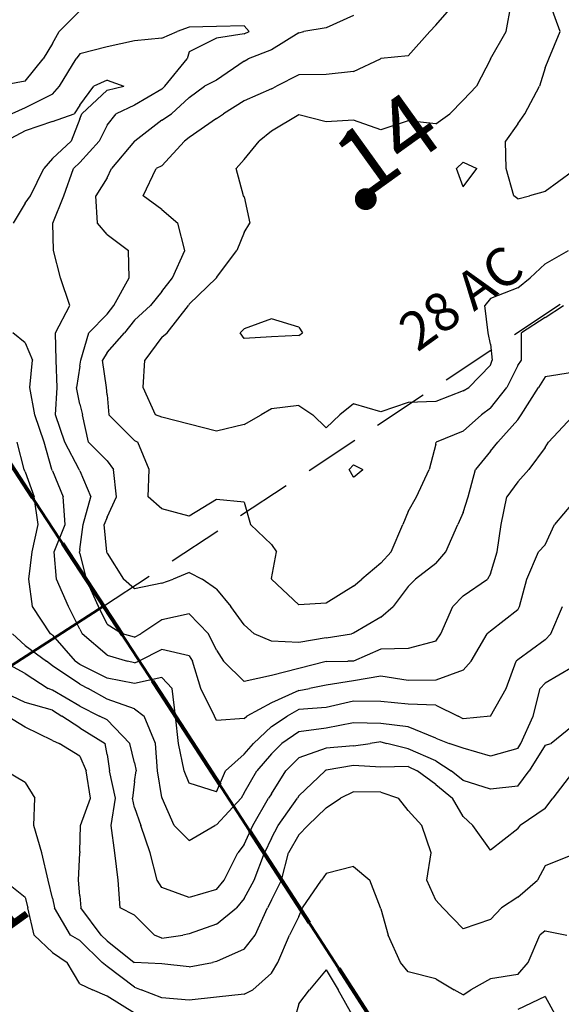
# Model space of a CAD drawing. Extents: x 1662188 to 1684590, y 217358 to 231429.
# Drawn here: x 1669570 to 1670065, y 224037 to 224936 of the extents above; entities that cross this region are included whole.
import ezdxf

# ---------------------------------------------------------------- set-up
doc = ezdxf.new("R2010")
doc.units = 0
doc.header["$LTSCALE"] = 200
doc.header["$MEASUREMENT"] = 0
doc.linetypes.add('DASHED', pattern=[0.75, 0.5, -0.25])
for name, color, linetype in [('1105.000000', 204, 'CONTINUOUS'), ('1107.000000', 200, 'CONTINUOUS'), ('1109.000000', 194, 'CONTINUOUS'), ('1111.000000', 190, 'CONTINUOUS'), ('1113.000000', 184, 'CONTINUOUS'), ('1115.000000', 180, 'CONTINUOUS'), ('1117.000000', 174, 'CONTINUOUS'), ('1119.000000', 170, 'CONTINUOUS'), ('1121.000000', 164, 'CONTINUOUS'), ('1123.000000', 160, 'CONTINUOUS'), ('1125.000000', 154, 'CONTINUOUS'), ('1127.000000', 150, 'CONTINUOUS'), ('1129.000000', 144, 'CONTINUOUS'), ('TRACT', 242, 'DASHED')]:
    doc.layers.add(name, color=color, linetype=linetype)
doc.layers.add('CENTROID', color=7, linetype='CONTINUOUS', plot=False)
for name, color, linetype, lineweight in [('MILITLINE', 7, 'DASHED', 80), ('PROPLINE', 71, 'CONTINUOUS', 60), ('T_ACRE', 50, 'CONTINUOUS', 40), ('T_EPARCEL', 7, 'CONTINUOUS', 40)]:
    doc.layers.add(name, color=color, linetype=linetype, lineweight=lineweight)
doc.styles.add('S10', font='romans.shx', dxfattribs={"height": 60})
doc.styles.add('S6', font='romans.shx', dxfattribs={"height": 35})

# ---------------------------------------------------------------- blocks, each defined once
blk = doc.blocks.new('PT')
at = {"layer": 'CENTROID', "const_width": 10}
blk.add_lwpolyline([(-5, 0, 1), (5, 0, 1)], format="xyb", close=True, dxfattribs=at)
at = {"layer": 'CENTROID', "style": 'S6', "flags": 1}
blk.add_attdef('ID_NO', (0, 0), '', height=35, dxfattribs=at)

msp = doc.modelspace()

# ---------------------------------------------------------------- linework, layer by layer
at = {"layer": '1105.000000'}
for p, q in [((1669575, 224134.23, 1105), (1669555.32, 224150, 1105)), ((1669575, 224134.23, 1105), (1669577.48, 224125, 1105)), ((1669583.23, 224100, 1105), (1669577.48, 224125, 1105)), ((1669600, 224084.15, 1105), (1669583.23, 224100, 1105)), ((1669600, 224084.15, 1105), (1669613.37, 224075, 1105)), ((1669625, 224055.55, 1105), (1669613.37, 224075, 1105)), ((1669850, 224068.2, 1105), (1669834.83, 224050, 1105)), ((1669850, 224068.2, 1105), (1669861.11, 224050, 1105)), ((1669625, 224055.55, 1105), (1669636.5, 224050, 1105)), ((1669650, 224044.11, 1105), (1669636.5, 224050, 1105)), ((1669825, 224037.19, 1105), (1669834.83, 224050, 1105)), ((1669875, 224025.11, 1105), (1669861.11, 224050, 1105)), ((1669675, 224028.76, 1105), (1669650, 224044.11, 1105)), ((1670050, 224043.85, 1105), (1670025, 224032.14, 1105)), ((1670050, 224043.85, 1105), (1670060.21, 224025, 1105)), ((1669825, 224037.19, 1105), (1669821.64, 224025, 1105))]:
    msp.add_line(p, q, dxfattribs=at)
at = {"layer": '1107.000000'}
for p, q in [((1669575, 224239.23, 1107), (1669557.05, 224250, 1107)), ((1669575, 224239.23, 1107), (1669584.08, 224225, 1107)), ((1669583, 224200, 1107), (1669584.08, 224225, 1107)), ((1669590.31, 224175, 1107), (1669583, 224200, 1107)), ((1669596.07, 224150, 1107), (1669590.31, 224175, 1107)), ((1669875, 224162.52, 1107), (1669850, 224156.18, 1107)), ((1669875, 224162.52, 1107), (1669889.78, 224150, 1107)), ((1669600, 224133.55, 1107), (1669596.07, 224150, 1107)), ((1669828.36, 224125, 1107), (1669845.68, 224150, 1107)), ((1669850, 224156.18, 1107), (1669845.68, 224150, 1107)), ((1669899.61, 224125, 1107), (1669889.78, 224150, 1107)), ((1669600, 224133.55, 1107), (1669601.92, 224125, 1107)), ((1669616.46, 224100, 1107), (1669601.92, 224125, 1107)), ((1669825, 224116.84, 1107), (1669828.36, 224125, 1107)), ((1669900, 224124, 1107), (1669899.61, 224125, 1107)), ((1669900, 224124, 1107), (1669906.56, 224100, 1107)), ((1669825, 224116.84, 1107), (1669816.58, 224100, 1107)), ((1670050, 224103.8, 1107), (1670045.13, 224100, 1107)), ((1670050, 224103.8, 1107), (1670069.65, 224100, 1107)), ((1669625, 224094.94, 1107), (1669616.46, 224100, 1107)), ((1669625, 224094.94, 1107), (1669645.34, 224075, 1107)), ((1669805.79, 224075, 1107), (1669816.58, 224100, 1107)), ((1669918.03, 224075, 1107), (1669906.56, 224100, 1107)), ((1670034.39, 224075, 1107), (1670045.13, 224100, 1107)), ((1669650, 224071.36, 1107), (1669645.34, 224075, 1107)), ((1669675, 224052.4, 1107), (1669650, 224071.36, 1107)), ((1669800, 224065.35, 1107), (1669805.79, 224075, 1107)), ((1669925, 224066.55, 1107), (1669918.03, 224075, 1107)), ((1670025, 224064.06, 1107), (1670034.39, 224075, 1107)), ((1669800, 224065.35, 1107), (1669783.14, 224050, 1107)), ((1669950, 224060.15, 1107), (1669925, 224066.55, 1107)), ((1669950, 224060.15, 1107), (1669967.03, 224050, 1107)), ((1670000, 224060.07, 1107), (1669981.98, 224050, 1107)), ((1670025, 224064.06, 1107), (1670000, 224060.07, 1107)), ((1669675, 224052.4, 1107), (1669680.95, 224050, 1107)), ((1669700, 224042.7, 1107), (1669680.95, 224050, 1107)), ((1669775, 224045.95, 1107), (1669783.14, 224050, 1107)), ((1669975, 224045.53, 1107), (1669967.03, 224050, 1107)), ((1669975, 224045.53, 1107), (1669981.98, 224050, 1107)), ((1669725, 224040.49, 1107), (1669700, 224042.7, 1107)), ((1669750, 224043.39, 1107), (1669725, 224040.49, 1107)), ((1669775, 224045.95, 1107), (1669750, 224043.39, 1107))]:
    msp.add_line(p, q, dxfattribs=at)
at = {"layer": '1109.000000'}
for p, q in [((1669575, 224289.93, 1109), (1669558.66, 224300, 1109)), ((1669600, 224277.52, 1109), (1669575, 224289.93, 1109)), ((1669600, 224277.52, 1109), (1669606.13, 224275, 1109)), ((1669625, 224263.27, 1109), (1669606.13, 224275, 1109)), ((1669625, 224263.27, 1109), (1669630.79, 224250, 1109)), ((1669634.85, 224225, 1109), (1669630.79, 224250, 1109)), ((1669875, 224230.76, 1109), (1669863.18, 224225, 1109)), ((1669900, 224230.5, 1109), (1669875, 224230.76, 1109)), ((1669900, 224230.5, 1109), (1669916.16, 224225, 1109)), ((1669625.77, 224200, 1109), (1669634.85, 224225, 1109)), ((1669850, 224216.17, 1109), (1669863.18, 224225, 1109)), ((1669925, 224213.73, 1109), (1669916.16, 224225, 1109)), ((1669850, 224216.17, 1109), (1669833.37, 224200, 1109)), ((1669925, 224213.73, 1109), (1669937.21, 224200, 1109)), ((1669625, 224176.18, 1109), (1669625.77, 224200, 1109)), ((1669825, 224191.45, 1109), (1669833.37, 224200, 1109)), ((1669945.75, 224175, 1109), (1669937.21, 224200, 1109)), ((1669825, 224191.45, 1109), (1669815.54, 224175, 1109)), ((1669623.74, 224150, 1109), (1669624.95, 224175, 1109)), ((1669625, 224176.18, 1109), (1669624.95, 224175, 1109)), ((1669809.13, 224150, 1109), (1669815.54, 224175, 1109)), ((1669941.9, 224150, 1109), (1669945.75, 224175, 1109)), ((1670075, 224173.21, 1109), (1670050, 224163.33, 1109)), ((1670050, 224163.33, 1109), (1670042.92, 224150, 1109)), ((1669625, 224135.9, 1109), (1669623.74, 224150, 1109)), ((1669800, 224131.99, 1109), (1669809.13, 224150, 1109)), ((1669950, 224131.77, 1109), (1669941.9, 224150, 1109)), ((1670025, 224134.54, 1109), (1670042.92, 224150, 1109)), ((1669625, 224135.9, 1109), (1669625.93, 224125, 1109)), ((1669800, 224131.99, 1109), (1669796.33, 224125, 1109)), ((1669950, 224131.77, 1109), (1669956.59, 224125, 1109)), ((1670025, 224134.54, 1109), (1670009.98, 224125, 1109)), ((1669644.58, 224100, 1109), (1669625.93, 224125, 1109)), ((1669785.02, 224100, 1109), (1669796.33, 224125, 1109)), ((1669975, 224105.84, 1109), (1669956.59, 224125, 1109)), ((1670000, 224114.27, 1109), (1670009.98, 224125, 1109)), ((1670000, 224114.27, 1109), (1669975, 224105.84, 1109)), ((1669650, 224094.66, 1109), (1669644.58, 224100, 1109)), ((1669650, 224094.66, 1109), (1669674.78, 224075, 1109)), ((1669775, 224087.25, 1109), (1669785.02, 224100, 1109)), ((1669775, 224087.25, 1109), (1669750, 224075.87, 1109)), ((1669750, 224075.87, 1109), (1669746.17, 224075, 1109)), ((1669675, 224074.83, 1109), (1669674.78, 224075, 1109)), ((1669700, 224073.83, 1109), (1669675, 224074.83, 1109)), ((1669725, 224070.9, 1109), (1669700, 224073.83, 1109)), ((1669725, 224070.9, 1109), (1669746.17, 224075, 1109))]:
    msp.add_line(p, q, dxfattribs=at)
at = {"layer": '1111.000000'}
for p, q in [((1669575, 224312.43, 1111), (1669550, 224324.21, 1111)), ((1669600, 224305.46, 1111), (1669575, 224312.43, 1111)), ((1669600, 224305.46, 1111), (1669608.54, 224300, 1111)), ((1669625, 224289.16, 1111), (1669608.54, 224300, 1111)), ((1669625, 224289.16, 1111), (1669648.1, 224275, 1111)), ((1669650, 224264.92, 1111), (1669648.1, 224275, 1111)), ((1669650, 224264.92, 1111), (1669652.28, 224250, 1111)), ((1669657.72, 224225, 1111), (1669652.28, 224250, 1111)), ((1669825, 224227.05, 1111), (1669849, 224250, 1111)), ((1669850, 224250.44, 1111), (1669849, 224250, 1111)), ((1669875, 224254.81, 1111), (1669850, 224250.44, 1111)), ((1669900, 224253.24, 1111), (1669875, 224254.81, 1111)), ((1669925, 224253.98, 1111), (1669900, 224253.24, 1111)), ((1669925, 224253.98, 1111), (1669933.1, 224250, 1111)), ((1669950, 224237.58, 1111), (1669933.1, 224250, 1111)), ((1670075, 224248.51, 1111), (1670056.84, 224225, 1111)), ((1669950, 224237.58, 1111), (1669965.41, 224225, 1111)), ((1669653.53, 224200, 1111), (1669657.72, 224225, 1111)), ((1669806.14, 224200, 1111), (1669823.77, 224225, 1111)), ((1669825, 224227.05, 1111), (1669823.77, 224225, 1111)), ((1669975, 224208.17, 1111), (1669965.41, 224225, 1111)), ((1670050, 224215.61, 1111), (1670056.84, 224225, 1111)), ((1670050, 224215.61, 1111), (1670027.1, 224200, 1111)), ((1669975, 224208.17, 1111), (1669983.83, 224200, 1111)), ((1669657.04, 224175, 1111), (1669653.53, 224200, 1111)), ((1669800, 224188.36, 1111), (1669806.14, 224200, 1111)), ((1670000, 224177.54, 1111), (1669983.83, 224200, 1111)), ((1670025, 224197.08, 1111), (1670000, 224177.54, 1111)), ((1670025, 224197.08, 1111), (1670027.1, 224200, 1111)), ((1669800, 224188.36, 1111), (1669793.6, 224175, 1111)), ((1669660.16, 224150, 1111), (1669657.04, 224175, 1111)), ((1669784.4, 224150, 1111), (1669793.6, 224175, 1111)), ((1669661.8, 224125, 1111), (1669660.16, 224150, 1111)), ((1669775, 224133.52, 1111), (1669784.4, 224150, 1111)), ((1669775, 224133.52, 1111), (1669768.26, 224125, 1111)), ((1669675, 224118.27, 1111), (1669661.8, 224125, 1111)), ((1669750, 224109.87, 1111), (1669768.26, 224125, 1111)), ((1669675, 224118.27, 1111), (1669693.23, 224100, 1111)), ((1669750, 224109.87, 1111), (1669725, 224101.06, 1111)), ((1669700, 224097.23, 1111), (1669693.23, 224100, 1111)), ((1669700, 224097.23, 1111), (1669719.21, 224100, 1111)), ((1669725, 224101.06, 1111), (1669719.21, 224100, 1111))]:
    msp.add_line(p, q, dxfattribs=at)
at = {"layer": '1113.000000'}
for p, q in [((1669575, 224338.71, 1113), (1669554.51, 224350, 1113)), ((1669575, 224338.71, 1113), (1669596, 224325, 1113)), ((1669600, 224323.59, 1113), (1669596, 224325, 1113)), ((1669625, 224308.86, 1113), (1669600, 224323.59, 1113)), ((1669625, 224308.86, 1113), (1669643.17, 224300, 1113)), ((1669650, 224296.4, 1113), (1669643.17, 224300, 1113)), ((1669650, 224296.4, 1113), (1669670.83, 224275, 1113)), ((1670075, 224290.87, 1113), (1670055.39, 224275, 1113)), ((1669675, 224257.4, 1113), (1669670.83, 224275, 1113)), ((1669875, 224272.74, 1113), (1669890.03, 224275, 1113)), ((1669900, 224276.4, 1113), (1669890.03, 224275, 1113)), ((1669900, 224276.4, 1113), (1669905.37, 224275, 1113)), ((1669925, 224270.07, 1113), (1669905.37, 224275, 1113)), ((1670050, 224273.32, 1113), (1670055.39, 224275, 1113)), ((1669850, 224270.77, 1113), (1669825, 224261.92, 1113)), ((1669875, 224272.74, 1113), (1669850, 224270.77, 1113)), ((1669950, 224258.94, 1113), (1669925, 224270.07, 1113)), ((1670050, 224273.32, 1113), (1670035.23, 224250, 1113)), ((1669675, 224257.4, 1113), (1669676.52, 224250, 1113)), ((1669825, 224261.92, 1113), (1669813.21, 224250, 1113)), ((1669950, 224258.94, 1113), (1669964.05, 224250, 1113)), ((1669675, 224240.11, 1113), (1669676.52, 224250, 1113)), ((1669800, 224229.01, 1113), (1669813.21, 224250, 1113)), ((1669975, 224241.03, 1113), (1669964.05, 224250, 1113)), ((1670025, 224236.03, 1113), (1670035.23, 224250, 1113)), ((1669675, 224240.11, 1113), (1669673.14, 224225, 1113)), ((1670000, 224233.22, 1113), (1669975, 224241.03, 1113)), ((1669800, 224229.01, 1113), (1669797.44, 224225, 1113)), ((1670025, 224236.03, 1113), (1670000, 224233.22, 1113)), ((1669675, 224216.37, 1113), (1669673.14, 224225, 1113)), ((1669782.97, 224200, 1113), (1669797.44, 224225, 1113)), ((1669675, 224216.37, 1113), (1669680.9, 224200, 1113)), ((1669689.27, 224175, 1113), (1669680.9, 224200, 1113)), ((1669775, 224182.78, 1113), (1669782.97, 224200, 1113)), ((1669695.75, 224150, 1113), (1669689.27, 224175, 1113)), ((1669756.97, 224150, 1113), (1669769.3, 224175, 1113)), ((1669775, 224182.78, 1113), (1669769.3, 224175, 1113)), ((1669700, 224143.53, 1113), (1669695.75, 224150, 1113)), ((1669750, 224141.46, 1113), (1669756.97, 224150, 1113)), ((1669725, 224134.24, 1113), (1669700, 224143.53, 1113)), ((1669750, 224141.46, 1113), (1669725, 224134.24, 1113))]:
    msp.add_line(p, q, dxfattribs=at)
at = {"layer": '1115.000000'}
for p, q in [((1669575, 224364.33, 1115), (1669563.46, 224375, 1115)), ((1669575, 224364.33, 1115), (1669594.56, 224350, 1115)), ((1669600, 224345.84, 1115), (1669594.56, 224350, 1115)), ((1669625, 224329.2, 1115), (1669600, 224345.84, 1115)), ((1670075, 224344.73, 1115), (1670050, 224330.03, 1115)), ((1669625, 224329.2, 1115), (1669632.73, 224325, 1115)), ((1670050, 224330.03, 1115), (1670045.51, 224325, 1115)), ((1669650, 224315.38, 1115), (1669632.73, 224325, 1115)), ((1670038.88, 224300, 1115), (1670045.51, 224325, 1115)), ((1669675, 224306.54, 1115), (1669650, 224315.38, 1115)), ((1669675, 224306.54, 1115), (1669683.78, 224300, 1115)), ((1669694.17, 224275, 1115), (1669683.78, 224300, 1115)), ((1669875, 224293.84, 1115), (1669850, 224289.06, 1115)), ((1669900, 224293.06, 1115), (1669875, 224293.84, 1115)), ((1669925, 224290, 1115), (1669900, 224293.06, 1115)), ((1670027.7, 224275, 1115), (1670038.88, 224300, 1115)), ((1669825, 224285.42, 1115), (1669809.46, 224275, 1115)), ((1669850, 224289.06, 1115), (1669825, 224285.42, 1115)), ((1669950, 224279.86, 1115), (1669925, 224290, 1115)), ((1669695.87, 224250, 1115), (1669694.17, 224275, 1115)), ((1669800, 224265.4, 1115), (1669809.46, 224275, 1115)), ((1669950, 224279.86, 1115), (1669962.47, 224275, 1115)), ((1669975, 224270.68, 1115), (1669962.47, 224275, 1115)), ((1670025, 224270.45, 1115), (1670027.7, 224275, 1115)), ((1669800, 224265.4, 1115), (1669786.75, 224250, 1115)), ((1670000, 224263.47, 1115), (1669975, 224270.68, 1115)), ((1670025, 224270.45, 1115), (1670000, 224263.47, 1115)), ((1669700, 224225.61, 1115), (1669695.87, 224250, 1115)), ((1669775, 224229.95, 1115), (1669786.75, 224250, 1115)), ((1669775, 224229.95, 1115), (1669772.52, 224225, 1115)), ((1669700, 224225.61, 1115), (1669700.17, 224225, 1115)), ((1669711.3, 224200, 1115), (1669700.17, 224225, 1115)), ((1669750, 224200.62, 1115), (1669772.52, 224225, 1115)), ((1669725, 224186.22, 1115), (1669711.3, 224200, 1115)), ((1669725, 224186.22, 1115), (1669748.27, 224200, 1115)), ((1669750, 224200.62, 1115), (1669748.27, 224200, 1115))]:
    msp.add_line(p, q, dxfattribs=at)
at = {"layer": '1117.000000'}
for p, q in [((1669574.22, 224525, 1117), (1669567.91, 224550, 1117)), ((1669575, 224523.1, 1117), (1669574.22, 224525, 1117)), ((1669575, 224523.1, 1117), (1669583.39, 224500, 1117)), ((1669586.98, 224475, 1117), (1669583.39, 224500, 1117)), ((1669581.51, 224450, 1117), (1669586.98, 224475, 1117)), ((1669578.45, 224425, 1117), (1669581.51, 224450, 1117)), ((1669581.83, 224400, 1117), (1669578.45, 224425, 1117)), ((1669598.14, 224375, 1117), (1669581.83, 224400, 1117)), ((1670055.12, 224375, 1117), (1670065.83, 224400, 1117)), ((1669600, 224373.81, 1117), (1669598.14, 224375, 1117)), ((1669600, 224373.81, 1117), (1669620.72, 224350, 1117)), ((1670050, 224369.71, 1117), (1670055.12, 224375, 1117)), ((1670050, 224369.71, 1117), (1670025, 224351.31, 1117)), ((1669625, 224347, 1117), (1669620.72, 224350, 1117)), ((1669650, 224334.55, 1117), (1669625, 224347, 1117)), ((1670014.41, 224325, 1117), (1670023.5, 224350, 1117)), ((1670025, 224351.31, 1117), (1670023.5, 224350, 1117)), ((1669675, 224329.68, 1117), (1669650, 224334.55, 1117)), ((1669700, 224335.22, 1117), (1669675, 224329.68, 1117)), ((1669700, 224335.22, 1117), (1669709.41, 224325, 1117)), ((1669712.44, 224300, 1117), (1669709.41, 224325, 1117)), ((1670000.13, 224300, 1117), (1670014.41, 224325, 1117)), ((1669875, 224313.53, 1117), (1669850, 224307.71, 1117)), ((1669900, 224313.37, 1117), (1669875, 224313.53, 1117)), ((1669925, 224310.75, 1117), (1669900, 224313.37, 1117)), ((1669950, 224309.92, 1117), (1669925, 224310.75, 1117)), ((1669950, 224309.92, 1117), (1669970.45, 224300, 1117)), ((1669825, 224305.9, 1117), (1669814.29, 224300, 1117)), ((1669850, 224307.71, 1117), (1669825, 224305.9, 1117)), ((1669715.25, 224275, 1117), (1669712.44, 224300, 1117)), ((1669800, 224290.33, 1117), (1669814.29, 224300, 1117)), ((1669975, 224297.35, 1117), (1669970.45, 224300, 1117)), ((1670000, 224299.85, 1117), (1669975, 224297.35, 1117)), ((1670000, 224299.85, 1117), (1670000.13, 224300, 1117)), ((1669800, 224290.33, 1117), (1669783.65, 224275, 1117)), ((1669720.37, 224250, 1117), (1669715.25, 224275, 1117)), ((1669775, 224265.26, 1117), (1669783.65, 224275, 1117)), ((1669775, 224265.26, 1117), (1669758.01, 224250, 1117)), ((1669725, 224238.68, 1117), (1669720.37, 224250, 1117)), ((1669750, 224230.68, 1117), (1669758.01, 224250, 1117)), ((1669750, 224230.68, 1117), (1669725, 224238.68, 1117))]:
    msp.add_line(p, q, dxfattribs=at)
at = {"layer": '1119.000000'}
for p, q in [((1669650, 224880.51, 1119), (1669637.72, 224875, 1119)), ((1669650, 224880.51, 1119), (1669665.11, 224875, 1119)), ((1669625, 224857.92, 1119), (1669637.72, 224875, 1119)), ((1669650, 224871.49, 1119), (1669626.82, 224850, 1119)), ((1669650, 224871.49, 1119), (1669665.11, 224875, 1119)), ((1669625, 224857.92, 1119), (1669619.86, 224850, 1119)), ((1669600, 224842.84, 1119), (1669619.86, 224850, 1119)), ((1669625, 224845.41, 1119), (1669626.82, 224850, 1119)), ((1669600, 224842.84, 1119), (1669575, 224834.46, 1119)), ((1669625, 224845.41, 1119), (1669617.1, 224825, 1119)), ((1669575, 224834.46, 1119), (1669557.34, 224825, 1119)), ((1669600, 224808.98, 1119), (1669617.1, 224825, 1119)), ((1669600, 224808.98, 1119), (1669592.31, 224800, 1119)), ((1669580.15, 224775, 1119), (1669592.31, 224800, 1119)), ((1669575, 224768.42, 1119), (1669564.21, 224750, 1119)), ((1669575, 224768.42, 1119), (1669580.15, 224775, 1119)), ((1669575, 224640.86, 1119), (1669563.85, 224650, 1119)), ((1669575, 224640.86, 1119), (1669581.78, 224625, 1119)), ((1669579.3, 224600, 1119), (1669581.78, 224625, 1119)), ((1669583.9, 224575, 1119), (1669579.3, 224600, 1119)), ((1669592.64, 224550, 1119), (1669583.9, 224575, 1119)), ((1669599.56, 224525, 1119), (1669592.64, 224550, 1119)), ((1669600, 224523.9, 1119), (1669599.56, 224525, 1119)), ((1669600, 224523.9, 1119), (1669609.81, 224500, 1119)), ((1669611.65, 224475, 1119), (1669609.81, 224500, 1119)), ((1670075, 224494.3, 1119), (1670058.48, 224475, 1119)), ((1669601.73, 224450, 1119), (1669611.65, 224475, 1119)), ((1670050, 224456.41, 1119), (1670058.48, 224475, 1119)), ((1670050, 224456.41, 1119), (1670043.86, 224450, 1119)), ((1669603.89, 224425, 1119), (1669601.73, 224450, 1119)), ((1670033.39, 224425, 1119), (1670043.86, 224450, 1119)), ((1669614.72, 224400, 1119), (1669603.89, 224425, 1119)), ((1670026.61, 224400, 1119), (1670033.39, 224425, 1119)), ((1669625, 224379.44, 1119), (1669614.72, 224400, 1119)), ((1670025, 224396.9, 1119), (1670026.61, 224400, 1119)), ((1670025, 224396.9, 1119), (1670000, 224377.45, 1119)), ((1669625, 224379.44, 1119), (1669627.16, 224375, 1119)), ((1669650, 224355.45, 1119), (1669627.16, 224375, 1119)), ((1669982.43, 224350, 1119), (1669997, 224375, 1119)), ((1670000, 224377.45, 1119), (1669997, 224375, 1119)), ((1669650, 224355.45, 1119), (1669668.72, 224350, 1119)), ((1669700, 224360.77, 1119), (1669678.84, 224350, 1119)), ((1669725, 224354.96, 1119), (1669700, 224360.77, 1119)), ((1669725, 224354.96, 1119), (1669727.89, 224350, 1119)), ((1669675, 224348.52, 1119), (1669668.72, 224350, 1119)), ((1669675, 224348.52, 1119), (1669678.84, 224350, 1119)), ((1669735.49, 224325, 1119), (1669727.89, 224350, 1119)), ((1669975, 224341.94, 1119), (1669982.43, 224350, 1119)), ((1669900, 224336.41, 1119), (1669875, 224332.08, 1119)), ((1669925, 224332.31, 1119), (1669900, 224336.41, 1119)), ((1669975, 224341.94, 1119), (1669950, 224332.82, 1119)), ((1669850, 224328.07, 1119), (1669834.71, 224325, 1119)), ((1669875, 224332.08, 1119), (1669850, 224328.07, 1119)), ((1669950, 224332.82, 1119), (1669925, 224332.31, 1119)), ((1669748.03, 224300, 1119), (1669735.49, 224325, 1119)), ((1669825, 224323.43, 1119), (1669800, 224311.94, 1119)), ((1669825, 224323.43, 1119), (1669834.71, 224325, 1119)), ((1669800, 224311.94, 1119), (1669777.61, 224300, 1119)), ((1669750, 224296.06, 1119), (1669748.03, 224300, 1119)), ((1669775, 224297.66, 1119), (1669750, 224296.06, 1119)), ((1669775, 224297.66, 1119), (1669777.61, 224300, 1119))]:
    msp.add_line(p, q, dxfattribs=at)
at = {"layer": '1121.000000'}
for p, q in [((1669775, 224930.06, 1121), (1669750, 224929.6, 1121)), ((1669775, 224930.06, 1121), (1669779.67, 224925, 1121)), ((1669700, 224919.09, 1121), (1669713.79, 224925, 1121)), ((1669725, 224929.03, 1121), (1669713.79, 224925, 1121)), ((1669750, 224929.6, 1121), (1669725, 224929.03, 1121)), ((1669775, 224922.77, 1121), (1669750, 224918.83, 1121)), ((1669775, 224922.77, 1121), (1669779.67, 224925, 1121)), ((1669675, 224916.55, 1121), (1669650, 224911.11, 1121)), ((1669700, 224919.09, 1121), (1669675, 224916.55, 1121)), ((1669750, 224918.83, 1121), (1669725, 224906.32, 1121)), ((1669625, 224904.61, 1121), (1669621.74, 224900, 1121)), ((1669650, 224911.11, 1121), (1669625, 224904.61, 1121)), ((1669725, 224906.32, 1121), (1669723.04, 224900, 1121)), ((1669606.4, 224875, 1121), (1669621.74, 224900, 1121)), ((1669702.64, 224875, 1121), (1669723.04, 224900, 1121)), ((1669600, 224867.96, 1121), (1669575, 224855.19, 1121)), ((1669600, 224867.96, 1121), (1669606.4, 224875, 1121)), ((1669700, 224872.5, 1121), (1669675, 224857.84, 1121)), ((1669700, 224872.5, 1121), (1669702.64, 224875, 1121)), ((1669675, 224857.84, 1121), (1669658.34, 224850, 1121)), ((1669575, 224855.19, 1121), (1669563.1, 224850, 1121)), ((1669650, 224839.55, 1121), (1669658.34, 224850, 1121)), ((1669650, 224839.55, 1121), (1669642.82, 224825, 1121)), ((1669625, 224805.33, 1121), (1669642.82, 224825, 1121)), ((1669625, 224805.33, 1121), (1669619.3, 224800, 1121)), ((1669610.41, 224775, 1121), (1669619.3, 224800, 1121)), ((1669600.54, 224750, 1121), (1669610.41, 224775, 1121)), ((1669600.92, 224725, 1121), (1669600.54, 224750, 1121)), ((1669607.31, 224700, 1121), (1669600.92, 224725, 1121)), ((1669615.83, 224675, 1121), (1669607.31, 224700, 1121)), ((1669602.82, 224650, 1121), (1669615.83, 224675, 1121)), ((1669603.42, 224625, 1121), (1669602.82, 224650, 1121)), ((1669604.5, 224600, 1121), (1669603.42, 224625, 1121)), ((1669602.82, 224575, 1121), (1669604.5, 224600, 1121)), ((1669611.45, 224550, 1121), (1669602.82, 224575, 1121)), ((1670075, 224573.35, 1121), (1670052.95, 224550, 1121)), ((1669624.49, 224525, 1121), (1669611.45, 224550, 1121)), ((1670050, 224545.13, 1121), (1670035.18, 224525, 1121)), ((1670050, 224545.13, 1121), (1670052.95, 224550, 1121)), ((1669625, 224523.82, 1121), (1669624.49, 224525, 1121)), ((1669625, 224523.82, 1121), (1669635.21, 224500, 1121)), ((1670025, 224513.94, 1121), (1670035.18, 224525, 1121)), ((1670025, 224513.94, 1121), (1670014.94, 224500, 1121)), ((1669628.12, 224475, 1121), (1669635.21, 224500, 1121)), ((1670009.77, 224475, 1121), (1670014.94, 224500, 1121)), ((1669625, 224452.08, 1121), (1669628.12, 224475, 1121)), ((1670006.21, 224450, 1121), (1670009.77, 224475, 1121)), ((1669625, 224452.08, 1121), (1669624.66, 224450, 1121)), ((1669625, 224448.55, 1121), (1669624.66, 224450, 1121)), ((1669625, 224448.55, 1121), (1669630.99, 224425, 1121)), ((1670000, 224429.88, 1121), (1670006.21, 224450, 1121)), ((1670000, 224429.88, 1121), (1669997.18, 224425, 1121)), ((1669642.19, 224400, 1121), (1669630.99, 224425, 1121)), ((1669975, 224409.77, 1121), (1669997.18, 224425, 1121)), ((1669975, 224409.77, 1121), (1669965.72, 224400, 1121)), ((1669650, 224383.89, 1121), (1669642.19, 224400, 1121)), ((1669954.58, 224375, 1121), (1669965.72, 224400, 1121)), ((1669725, 224393.45, 1121), (1669700, 224387.79, 1121)), ((1669725, 224393.45, 1121), (1669742.42, 224375, 1121)), ((1669650, 224383.89, 1121), (1669663.87, 224375, 1121)), ((1669700, 224387.79, 1121), (1669680.74, 224375, 1121)), ((1669675, 224371.97, 1121), (1669663.87, 224375, 1121)), ((1669675, 224371.97, 1121), (1669680.74, 224375, 1121)), ((1669750, 224360.02, 1121), (1669742.42, 224375, 1121)), ((1669950, 224368.37, 1121), (1669954.58, 224375, 1121)), ((1669950, 224368.37, 1121), (1669925, 224361.64, 1121)), ((1669750, 224360.02, 1121), (1669756.29, 224350, 1121)), ((1669900, 224361.18, 1121), (1669875, 224350.04, 1121)), ((1669925, 224361.64, 1121), (1669900, 224361.18, 1121)), ((1669775, 224331.49, 1121), (1669756.29, 224350, 1121)), ((1669850, 224349.87, 1121), (1669825, 224343.48, 1121)), ((1669850, 224349.87, 1121), (1669869.91, 224350, 1121)), ((1669875, 224350.04, 1121), (1669869.91, 224350, 1121)), ((1669800, 224337.13, 1121), (1669775, 224331.49, 1121)), ((1669825, 224343.48, 1121), (1669800, 224337.13, 1121))]:
    msp.add_line(p, q, dxfattribs=at)
at = {"layer": '1123.000000'}
for p, q in [((1669625, 224943.81, 1123), (1669606.21, 224925, 1123)), ((1669875, 224939.53, 1123), (1669850, 224928.38, 1123)), ((1669600, 224914.03, 1123), (1669606.21, 224925, 1123)), ((1669825, 224923.88, 1123), (1669800, 224908.4, 1123)), ((1669825, 224923.88, 1123), (1669829.61, 224925, 1123)), ((1669850, 224928.38, 1123), (1669829.61, 224925, 1123)), ((1669600, 224914.03, 1123), (1669591.72, 224900, 1123)), ((1669800, 224908.4, 1123), (1669778.66, 224900, 1123)), ((1669575, 224879.78, 1123), (1669591.72, 224900, 1123)), ((1669775, 224897.96, 1123), (1669750, 224880.64, 1123)), ((1669775, 224897.96, 1123), (1669778.66, 224900, 1123)), ((1669575, 224879.78, 1123), (1669550.26, 224875, 1123)), ((1669750, 224880.64, 1123), (1669738.97, 224875, 1123)), ((1669725, 224864.67, 1123), (1669738.97, 224875, 1123)), ((1669725, 224864.67, 1123), (1669708.72, 224850, 1123)), ((1669700, 224843.96, 1123), (1669708.72, 224850, 1123)), ((1669700, 224843.96, 1123), (1669675.28, 224825, 1123)), ((1669675, 224824.83, 1123), (1669653.86, 224800, 1123)), ((1669675, 224824.83, 1123), (1669675.28, 224825, 1123)), ((1669650, 224791.48, 1123), (1669653.86, 224800, 1123)), ((1669650, 224791.48, 1123), (1669639.71, 224775, 1123)), ((1669641.1, 224750, 1123), (1669639.71, 224775, 1123)), ((1669650, 224739.56, 1123), (1669641.1, 224750, 1123)), ((1669650, 224739.56, 1123), (1669669.41, 224725, 1123)), ((1669670.03, 224700, 1123), (1669669.41, 224725, 1123)), ((1669656.23, 224675, 1123), (1669670.03, 224700, 1123)), ((1669650, 224667.07, 1123), (1669656.23, 224675, 1123)), ((1669650, 224667.07, 1123), (1669633.28, 224650, 1123)), ((1669625.96, 224625, 1123), (1669633.28, 224650, 1123)), ((1669625, 224619.31, 1123), (1669625.96, 224625, 1123)), ((1669625, 224619.31, 1123), (1669622.11, 224600, 1123)), ((1670050, 224609.78, 1123), (1670044.03, 224600, 1123)), ((1670075, 224613.57, 1123), (1670050, 224609.78, 1123)), ((1669625, 224584.86, 1123), (1669622.11, 224600, 1123)), ((1670028.13, 224575, 1123), (1670044.03, 224600, 1123)), ((1669625, 224584.86, 1123), (1669627.54, 224575, 1123)), ((1669632.97, 224550, 1123), (1669627.54, 224575, 1123)), ((1670025, 224570.46, 1123), (1670006.62, 224550, 1123)), ((1670025, 224570.46, 1123), (1670028.13, 224575, 1123)), ((1669650, 224533.1, 1123), (1669632.97, 224550, 1123)), ((1670000, 224541.89, 1123), (1670006.62, 224550, 1123)), ((1670000, 224541.89, 1123), (1669986.45, 224525, 1123)), ((1669650, 224533.1, 1123), (1669655.77, 224525, 1123)), ((1669658.49, 224500, 1123), (1669655.77, 224525, 1123)), ((1669979.69, 224500, 1123), (1669986.45, 224525, 1123)), ((1669650, 224481.45, 1123), (1669658.49, 224500, 1123)), ((1669975, 224485.97, 1123), (1669979.69, 224500, 1123)), ((1669650, 224481.45, 1123), (1669647.31, 224475, 1123)), ((1669975, 224485.97, 1123), (1669970.19, 224475, 1123)), ((1669649.64, 224450, 1123), (1669647.31, 224475, 1123)), ((1669959.29, 224450, 1123), (1669970.19, 224475, 1123)), ((1669650, 224448.59, 1123), (1669649.64, 224450, 1123)), ((1669650, 224448.59, 1123), (1669665.05, 224425, 1123)), ((1669950, 224439.15, 1123), (1669959.29, 224450, 1123)), ((1669950, 224439.15, 1123), (1669931.56, 224425, 1123)), ((1669725, 224431.18, 1123), (1669710.4, 224425, 1123)), ((1669725, 224431.18, 1123), (1669736.74, 224425, 1123)), ((1669675, 224416.15, 1123), (1669665.05, 224425, 1123)), ((1669700, 224421.46, 1123), (1669675, 224416.15, 1123)), ((1669700, 224421.46, 1123), (1669710.4, 224425, 1123)), ((1669750, 224415.95, 1123), (1669736.74, 224425, 1123)), ((1669925, 224418.22, 1123), (1669911.29, 224400, 1123)), ((1669925, 224418.22, 1123), (1669931.56, 224425, 1123)), ((1669750, 224415.95, 1123), (1669762.9, 224400, 1123)), ((1669775, 224383.12, 1123), (1669762.9, 224400, 1123)), ((1669900, 224390.37, 1123), (1669911.29, 224400, 1123)), ((1669900, 224390.37, 1123), (1669875, 224375.54, 1123)), ((1669775, 224383.12, 1123), (1669784.32, 224375, 1123)), ((1669800, 224368.41, 1123), (1669784.32, 224375, 1123)), ((1669850, 224371.45, 1123), (1669873.06, 224375, 1123)), ((1669875, 224375.54, 1123), (1669873.06, 224375, 1123)), ((1669825, 224367.29, 1123), (1669800, 224368.41, 1123)), ((1669850, 224371.45, 1123), (1669825, 224367.29, 1123))]:
    msp.add_line(p, q, dxfattribs=at)
at = {"layer": '1125.000000'}
for p, q in [((1669950, 224930.83, 1125), (1669966.85, 224950, 1125)), ((1669950, 224930.83, 1125), (1669944.63, 224925, 1125)), ((1669925, 224902.71, 1125), (1669944.63, 224925, 1125)), ((1669875, 224888.37, 1125), (1669899.54, 224900, 1125)), ((1669900, 224900.27, 1125), (1669899.54, 224900, 1125)), ((1669925, 224902.71, 1125), (1669900, 224900.27, 1125)), ((1669825, 224885.4, 1125), (1669804.73, 224875, 1125)), ((1669850, 224885.83, 1125), (1669825, 224885.4, 1125)), ((1669875, 224888.37, 1125), (1669850, 224885.83, 1125)), ((1669800, 224872.61, 1125), (1669775, 224861.72, 1125)), ((1669800, 224872.61, 1125), (1669804.73, 224875, 1125)), ((1669775, 224861.72, 1125), (1669756.2, 224850, 1125)), ((1669750, 224845.72, 1125), (1669756.2, 224850, 1125)), ((1669750, 224845.72, 1125), (1669725, 224828.38, 1125)), ((1669700, 224802.51, 1125), (1669720.58, 224825, 1125)), ((1669725, 224828.38, 1125), (1669720.58, 224825, 1125)), ((1669682.86, 224775, 1125), (1669694.88, 224800, 1125)), ((1669700, 224802.51, 1125), (1669694.88, 224800, 1125)), ((1669700, 224762.45, 1125), (1669682.86, 224775, 1125)), ((1669700, 224762.45, 1125), (1669714.59, 224750, 1125)), ((1669720.89, 224725, 1125), (1669714.59, 224750, 1125)), ((1669709.57, 224700, 1125), (1669720.89, 224725, 1125)), ((1669700, 224687.59, 1125), (1669709.57, 224700, 1125)), ((1669700, 224687.59, 1125), (1669689.44, 224675, 1125)), ((1669675, 224661.32, 1125), (1669689.44, 224675, 1125)), ((1670050, 224663.83, 1125), (1670066.82, 224675, 1125)), ((1669675, 224661.32, 1125), (1669666, 224650, 1125)), ((1670050, 224663.83, 1125), (1670028.42, 224650, 1125)), ((1669650, 224631.85, 1125), (1669666, 224650, 1125)), ((1670028.51, 224625, 1125), (1670028.42, 224650, 1125)), ((1669650, 224631.85, 1125), (1669645.84, 224625, 1125)), ((1669649.39, 224600, 1125), (1669645.84, 224625, 1125)), ((1670025, 224619.98, 1125), (1670028.51, 224625, 1125)), ((1670025, 224619.98, 1125), (1670014.88, 224600, 1125)), ((1669650, 224593.36, 1125), (1669649.39, 224600, 1125)), ((1670000, 224581.07, 1125), (1670014.88, 224600, 1125)), ((1669650, 224593.36, 1125), (1669651.66, 224575, 1125)), ((1670000, 224581.07, 1125), (1669991.79, 224575, 1125)), ((1669675, 224551.48, 1125), (1669651.66, 224575, 1125)), ((1669975, 224560.19, 1125), (1669991.79, 224575, 1125)), ((1669975, 224560.19, 1125), (1669950.53, 224550, 1125)), ((1669675, 224551.48, 1125), (1669677.98, 224550, 1125)), ((1669688.37, 224525, 1125), (1669677.98, 224550, 1125)), ((1669950, 224548.33, 1125), (1669944.01, 224525, 1125)), ((1669950, 224548.33, 1125), (1669950.53, 224550, 1125)), ((1669687.31, 224500, 1125), (1669688.37, 224525, 1125)), ((1669932.64, 224500, 1125), (1669944.01, 224525, 1125)), ((1669700, 224489.1, 1125), (1669687.31, 224500, 1125)), ((1669925, 224486.9, 1125), (1669932.64, 224500, 1125)), ((1669750, 224497.63, 1125), (1669725, 224482.48, 1125)), ((1669775, 224495.3, 1125), (1669750, 224497.63, 1125)), ((1669775, 224495.3, 1125), (1669781.01, 224475, 1125)), ((1669725, 224482.48, 1125), (1669700, 224489.1, 1125)), ((1669925, 224486.9, 1125), (1669919.86, 224475, 1125)), ((1669800, 224456.59, 1125), (1669781.01, 224475, 1125)), ((1669909.34, 224450, 1125), (1669919.86, 224475, 1125)), ((1669800, 224456.59, 1125), (1669804.77, 224450, 1125)), ((1669800, 224425.44, 1125), (1669804.77, 224450, 1125)), ((1669900, 224439.46, 1125), (1669909.34, 224450, 1125)), ((1669900, 224439.46, 1125), (1669882.71, 224425, 1125)), ((1669800, 224425.44, 1125), (1669799.9, 224425, 1125)), ((1669800, 224424.85, 1125), (1669799.9, 224425, 1125)), ((1669825, 224401.45, 1125), (1669800, 224424.85, 1125)), ((1669875, 224418.65, 1125), (1669850, 224403.19, 1125)), ((1669875, 224418.65, 1125), (1669882.71, 224425, 1125)), ((1669850, 224403.19, 1125), (1669825, 224401.45, 1125))]:
    msp.add_line(p, q, dxfattribs=at)
at = {"layer": '1127.000000'}
for p, q in [((1670014.42, 224925, 1127), (1670019.02, 224950, 1127)), ((1670000.05, 224900, 1127), (1670014.42, 224925, 1127)), ((1670000, 224899.9, 1127), (1669987.3, 224875, 1127)), ((1670000, 224899.9, 1127), (1670000.05, 224900, 1127)), ((1669975, 224862.28, 1127), (1669987.3, 224875, 1127)), ((1669975, 224862.28, 1127), (1669963.08, 224850, 1127)), ((1669825, 224848.91, 1127), (1669800, 224833.99, 1127)), ((1669850, 224842.64, 1127), (1669825, 224848.91, 1127)), ((1669950, 224840.74, 1127), (1669963.08, 224850, 1127)), ((1669875, 224843.95, 1127), (1669850, 224842.64, 1127)), ((1669900, 224835.37, 1127), (1669875, 224843.95, 1127)), ((1669925, 224843.45, 1127), (1669900, 224835.37, 1127)), ((1669950, 224840.74, 1127), (1669925, 224843.45, 1127)), ((1669800, 224833.99, 1127), (1669788.74, 224825, 1127)), ((1669775, 224808.06, 1127), (1669788.74, 224825, 1127)), ((1669775, 224808.06, 1127), (1669767.67, 224800, 1127)), ((1669774.6, 224775, 1127), (1669767.67, 224800, 1127)), ((1669775, 224773.94, 1127), (1669774.6, 224775, 1127)), ((1669775, 224773.94, 1127), (1669780.43, 224750, 1127)), ((1669775, 224741.4, 1127), (1669780.43, 224750, 1127)), ((1669775, 224741.4, 1127), (1669768.46, 224725, 1127)), ((1669750, 224700.33, 1127), (1669768.46, 224725, 1127)), ((1670050, 224712.95, 1127), (1670071.32, 224725, 1127)), ((1670050, 224712.95, 1127), (1670036.16, 224700, 1127)), ((1669725, 224676.08, 1127), (1669749.73, 224700, 1127)), ((1669750, 224700.33, 1127), (1669749.73, 224700, 1127)), ((1670025, 224690.96, 1127), (1670036.16, 224700, 1127)), ((1670025, 224690.96, 1127), (1670000, 224681.17, 1127)), ((1670000, 224681.17, 1127), (1669995.01, 224675, 1127)), ((1669704.86, 224650, 1127), (1669724.16, 224675, 1127)), ((1669725, 224676.08, 1127), (1669724.16, 224675, 1127)), ((1669998.05, 224650, 1127), (1669995.01, 224675, 1127)), ((1669700, 224646.03, 1127), (1669684.43, 224625, 1127)), ((1669700, 224646.03, 1127), (1669704.86, 224650, 1127)), ((1670000, 224639.52, 1127), (1669998.05, 224650, 1127)), ((1670000, 224639.52, 1127), (1670001.68, 224625, 1127)), ((1669683.04, 224600, 1127), (1669684.43, 224625, 1127)), ((1670000, 224620.43, 1127), (1670001.68, 224625, 1127)), ((1670000, 224620.43, 1127), (1669980.26, 224600, 1127)), ((1669694.02, 224575, 1127), (1669683.04, 224600, 1127)), ((1669975, 224596.88, 1127), (1669980.26, 224600, 1127)), ((1669975, 224596.88, 1127), (1669950, 224587.25, 1127)), ((1669800, 224580.6, 1127), (1669790.76, 224575, 1127)), ((1669825, 224583.64, 1127), (1669800, 224580.6, 1127)), ((1669825, 224583.64, 1127), (1669837.9, 224575, 1127)), ((1669875, 224585.16, 1127), (1669862.42, 224575, 1127)), ((1669900, 224577.64, 1127), (1669875, 224585.16, 1127)), ((1669925, 224586.26, 1127), (1669900, 224577.64, 1127)), ((1669950, 224587.25, 1127), (1669925, 224586.26, 1127)), ((1669700, 224572.8, 1127), (1669694.02, 224575, 1127)), ((1669725, 224566.38, 1127), (1669700, 224572.8, 1127)), ((1669775, 224566.17, 1127), (1669790.76, 224575, 1127)), ((1669850, 224563.24, 1127), (1669837.9, 224575, 1127)), ((1669850, 224563.24, 1127), (1669862.42, 224575, 1127)), ((1669750, 224560.18, 1127), (1669725, 224566.38, 1127)), ((1669775, 224566.17, 1127), (1669750, 224560.18, 1127)), ((1669875, 224529.51, 1127), (1669870.88, 224525, 1127)), ((1669875, 224529.51, 1127), (1669883.56, 224525, 1127)), ((1669875, 224517.97, 1127), (1669870.88, 224525, 1127)), ((1669875, 224517.97, 1127), (1669883.56, 224525, 1127))]:
    msp.add_line(p, q, dxfattribs=at)
at = {"layer": '1129.000000'}
for p, q in [((1670063.61, 224925, 1129), (1670054.61, 224950, 1129)), ((1670053.24, 224900, 1129), (1670063.61, 224925, 1129)), ((1670050, 224891.71, 1129), (1670053.24, 224900, 1129)), ((1670050, 224891.71, 1129), (1670044.73, 224875, 1129)), ((1670031.55, 224850, 1129), (1670044.73, 224875, 1129)), ((1670025, 224840.62, 1129), (1670031.55, 224850, 1129)), ((1670025, 224840.62, 1129), (1670013.9, 224825, 1129)), ((1670014.42, 224800, 1129), (1670013.9, 224825, 1129)), ((1669975, 224805.66, 1129), (1669968.96, 224800, 1129)), ((1669975, 224805.66, 1129), (1669987.66, 224800, 1129)), ((1669975, 224783.16, 1129), (1669968.96, 224800, 1129)), ((1669975, 224783.16, 1129), (1669987.66, 224800, 1129)), ((1670021.42, 224775, 1129), (1670014.42, 224800, 1129)), ((1670075, 224797.34, 1129), (1670050, 224779.06, 1129)), ((1670050, 224779.06, 1129), (1670035.74, 224775, 1129)), ((1670025, 224772.32, 1129), (1670021.42, 224775, 1129)), ((1670025, 224772.32, 1129), (1670035.74, 224775, 1129)), ((1669800, 224662.73, 1129), (1669775, 224653.64, 1129)), ((1669825, 224654.92, 1129), (1669800, 224662.73, 1129)), ((1669775, 224653.64, 1129), (1669771.51, 224650, 1129)), ((1669825, 224654.92, 1129), (1669828.49, 224650, 1129)), ((1669775, 224644.64, 1129), (1669771.51, 224650, 1129)), ((1669800, 224646.37, 1129), (1669775, 224644.64, 1129)), ((1669825, 224647.32, 1129), (1669800, 224646.37, 1129)), ((1669825, 224647.32, 1129), (1669828.49, 224650, 1129))]:
    msp.add_line(p, q, dxfattribs=at)
at = {"layer": 'MILITLINE'}
msp.add_lwpolyline([(1668845.52, 225624.83), (1669033.94, 225335.87), (1669698.49, 224321.11), (1670305.81, 223384.03), (1670982.64, 222354.81), (1671609.42, 221399.31), (1671844.61, 221034.96)], dxfattribs=at)
at = {"layer": 'PROPLINE'}
for points in [[(1669276.68, 224965.22), (1669646.67, 224400.25)], [(1669356.25, 223597.53), (1669015.23, 223993.5), (1669646.67, 224400.25)], [(1669646.67, 224400.25), (1669698.49, 224321.11), (1669938.81, 223950.3)]]:
    msp.add_lwpolyline(points, dxfattribs=at)
at = {"layer": 'TRACT', "ltscale": 0.5}
msp.add_lwpolyline([(1669646.67, 224400.25), (1670452.38, 224932.92)], dxfattribs=at)

# ---------------------------------------------------------------- block references
at = {"layer": 'CENTROID', "xscale": 0.9991506134048302, "yscale": 0.9991506134048302, "zscale": 0.9991710433409613, "rotation": 0.1013760379442568}
msp.add_blockref('PT', (1669886.17, 224772), dxfattribs=at)

# ---------------------------------------------------------------- texts
at = {"layer": 'T_ACRE', "style": 'S6'}
msp.add_text('28 AC', height=34.967, rotation=35.71438, dxfattribs=at).set_placement((1669933.26, 224631.76))
at = {"layer": 'T_EPARCEL', "style": 'S10'}
for s, height, rotation, p in [('14', 59.95, 35.72051, (1669886.17, 224772)), ('24.001', 59.924, 35.69778, (1669380.2, 223974.5))]:
    msp.add_text(s, height=height, rotation=rotation, dxfattribs=at).set_placement(p)

doc.saveas('drawing.dxf')
